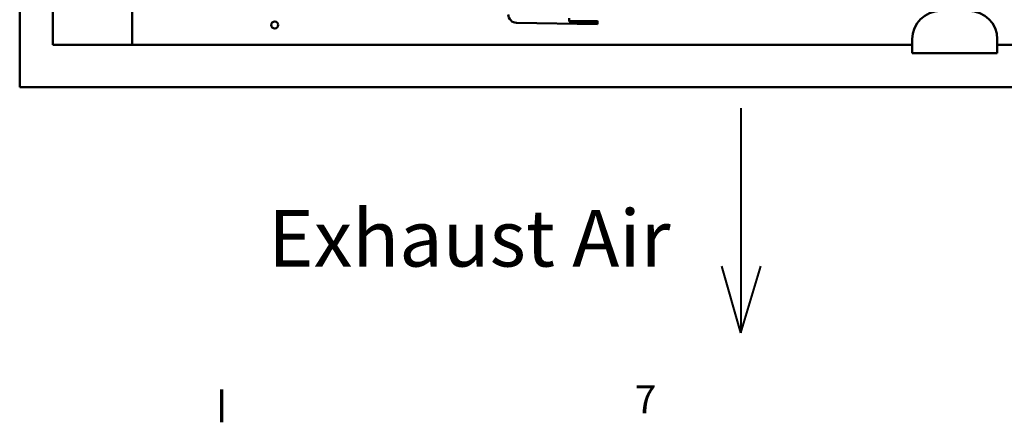
# Model space of a CAD drawing. Units: millimetres. Extents: x 0 to 2376, y 0 to 1680.
# Drawn here: x 226 to 573, y 28 to 171 of the extents above; entities that cross this region are included whole.
import ezdxf

# ---------------------------------------------------------------- set-up
doc = ezdxf.new("R2010")
doc.units = ezdxf.units.MM
doc.header["$LTSCALE"] = 4
for name, color, linetype, lineweight in [('Border (ISO)', 7, 'Continuous', 70), ('Sketch Geometry (ISO)', 7, 'Continuous', 25), ('Symbol (ISO)', 7, 'Continuous', 25), ('Visible (ISO)', 7, 'Continuous', 50)]:
    doc.layers.add(name, color=color, linetype=linetype, lineweight=lineweight)
doc.styles.add('Note Text (DIN)', font='isocpeur.ttf')

# ---------------------------------------------------------------- blocks, each defined once
blk = doc.blocks.new('Borders Vorgaberahmen')
at = {"layer": 'Border (ISO)'}
blk.add_line((74.25, 10), (74.25, 7.1), dxfattribs=at)
at = {"layer": 'Border (ISO)', "insert": (110.715, 7.1), "char_height": 2.5, "attachment_point": 7, "style": 'Note Text (DIN)'}
blk.add_mtext('7', dxfattribs=at)

msp = doc.modelspace()

# ---------------------------------------------------------------- linework, layer by layer
at = {"layer": 'Sketch Geometry (ISO)', "lineweight": 40}
for p, q in [((480.24, 139.39), (480.24, 59.99)), ((480.24, 59.99), (473.49, 83.56)), ((480.24, 59.99), (487.27, 83.56))]:
    msp.add_line(p, q, dxfattribs=at)
at = {"layer": 'Visible (ISO)'}
for p, q in [((225.75, 676.75), (225.75, 146.75)), ((237.45, 315.75), (237.45, 161.75)), ((265.45, 295.83), (265.45, 161.75)), ((419.68, 171.2), (419.68, 169.97)), ((429.68, 169), (401.12, 169.5)), ((419.77, 170.2), (429.68, 170.06)), ((429.68, 170.24), (429.68, 170.06)), ((429.68, 169.56), (429.68, 170.06)), ((429.68, 169), (429.68, 169.56)), ((540.75, 158.75), (540.75, 163.75)), ((570.75, 163.75), (570.75, 158.75)), ((237.45, 161.75), (242.45, 161.75)), ((265.45, 161.75), (242.45, 161.75)), ((265.45, 161.75), (540.75, 161.75)), ((570.75, 161.75), (858.75, 161.75)), ((540.75, 158.75), (570.75, 158.75)), ((225.75, 146.75), (885.75, 146.75))]:
    msp.add_line(p, q, dxfattribs=at)
msp.add_circle((315.75, 168.75), 1.25, dxfattribs=at)
for centre, radius, start, end in [((550.75, 163.75), 10, 90, 180), ((560.75, 163.75), 10, 0, 90), ((401.18, 172.5), 3, 180, 269), ((419.78, 170.3), 0.1, 180, 269.2)]:
    msp.add_arc(centre, radius, start, end, dxfattribs=at)
msp.add_ellipse((488.09, 171.98), major_axis=(114.6, -2), ratio=0.034899, start_param=4.073247, end_param=4.178123, dxfattribs=at)

# ---------------------------------------------------------------- block references
at = {"xscale": 4, "yscale": 4, "zscale": 4}
msp.add_blockref('Borders Vorgaberahmen', (0, 0), dxfattribs=at)

# ---------------------------------------------------------------- texts
at = {"layer": 'Symbol (ISO)', "insert": (313.45, 103.43), "char_height": 20, "width": 171.3366, "attachment_point": 1, "style": 'Note Text (DIN)'}
msp.add_mtext('\\fISOCPEUR|b0|i0;\\H20.0000;Exhaust Air', dxfattribs=at)

doc.saveas('drawing.dxf')
